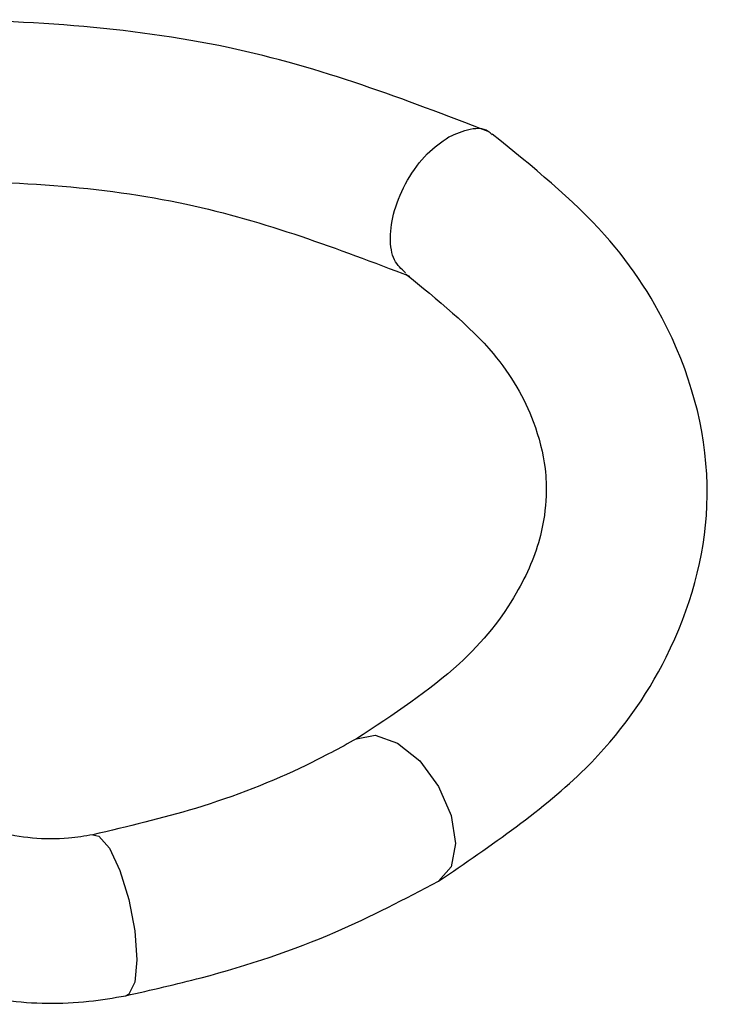
# Model space of a CAD drawing. Units: inches. Extents: x 5 to 301, y 5 to 193.
# Drawn here: x 51 to 51, y 68 to 69 of the extents above; entities that cross this region are included whole.
import ezdxf

# ---------------------------------------------------------------- set-up
doc = ezdxf.new("R2010")
doc.units = ezdxf.units.IN
doc.header["$MEASUREMENT"] = 0

msp = doc.modelspace()

# ---------------------------------------------------------------- linework, layer by layer
at = {"color": 8, "linetype": 'Continuous', "lineweight": 25, "ltscale": 18, "flags": 128}
for points in [[(50.68841, 68.45836), (50.69456, 68.45954), (50.70187, 68.457), (50.70918, 68.45111), (50.71537, 68.44275), (50.71951, 68.43321), (50.72096, 68.42393), (50.71951, 68.41634), (50.71537, 68.41157), (50.71536, 68.41157)], [(50.6017, 68.42682), (50.60368, 68.42636), (50.60715, 68.42242), (50.61062, 68.41512), (50.61356, 68.40558), (50.61553, 68.39525), (50.61622, 68.38569)], [(50.61622, 68.38569), (50.61553, 68.37837), (50.61356, 68.3744), (50.6126, 68.37393)]]:
    msp.add_lwpolyline(points, dxfattribs=at)
at = {"color": 7, "linetype": 'Continuous', "lineweight": 25, "ltscale": 18}
for points, knots in [([(50.73168, 68.65802), (50.70424, 68.6686), (50.66216, 68.68482), (50.59536, 68.69373), (50.5423, 68.69538), (50.48974, 68.69091), (50.42474, 68.67846), (50.38555, 68.65997), (50.35999, 68.64791)], [0, 0, 0, 0, 0.241214, 0.369822, 0.500697, 0.631448, 0.75972, 1, 1, 1, 1]), ([(50.71875, 68.65631), (50.72111, 68.65734), (50.72604, 68.65947), (50.73113, 68.65922), (50.7327, 68.65725), (50.73288, 68.65702)], [0, 0, 0, 0, 0.449486, 0.935388, 1, 1, 1, 1]), ([(50.70454, 68.6116), (50.70317, 68.61284), (50.70031, 68.61541), (50.69914, 68.62298), (50.70051, 68.63228), (50.70481, 68.64222), (50.71132, 68.65109), (50.71634, 68.65462), (50.71875, 68.65631)], [0, 0, 0, 0, 0.151001, 0.315088, 0.479176, 0.65701, 0.835182, 1, 1, 1, 1]), ([(50.71537, 68.41157), (50.73272, 68.42338), (50.76457, 68.44507), (50.79439, 68.48746), (50.80806, 68.53678), (50.79761, 68.58467), (50.7714, 68.62617), (50.74624, 68.64653), (50.73304, 68.65723)], [0, 0, 0, 0, 0.178907, 0.328482, 0.512157, 0.715449, 0.850617, 1, 1, 1, 1]), ([(50.38699, 68.60114), (50.40896, 68.61146), (50.45446, 68.63281), (50.543, 68.64437), (50.63318, 68.6382), (50.68218, 68.61953), (50.70581, 68.61052)], [0, 0, 0, 0, 0.241887, 0.50082, 0.759204, 1, 1, 1, 1]), ([(50.70446, 68.61131), (50.71505, 68.60274), (50.73392, 68.58747), (50.74652, 68.56524), (50.75054, 68.54918), (50.75102, 68.53714), (50.74907, 68.52321), (50.74108, 68.50435), (50.72284, 68.48104), (50.70048, 68.46632), (50.68837, 68.45834)], [0, 0, 0, 0, 0.180599, 0.321988, 0.418103, 0.475086, 0.555726, 0.672321, 0.822414, 1, 1, 1, 1]), ([(50.68837, 68.45834), (50.68294, 68.45539), (50.66706, 68.44677), (50.63827, 68.43547), (50.61313, 68.42952), (50.60171, 68.42682)], [0, 0, 0, 0, 0.2207099, 0.6457531, 1, 1, 1, 1]), ([(50.60171, 68.42682), (50.59909, 68.42638), (50.59275, 68.42532), (50.58164, 68.42543), (50.57084, 68.42738), (50.56442, 68.42984), (50.56207, 68.43114), (50.56152, 68.43144)], [0, 0, 0, 0, 0.182632, 0.44223, 0.707075, 0.931655, 1, 1, 1, 1]), ([(50.61259, 68.37393), (50.62091, 68.37581), (50.64499, 68.38125), (50.68044, 68.39324), (50.70431, 68.40577), (50.71537, 68.41157)], [0, 0, 0, 0, 0.220761, 0.639217, 1, 1, 1, 1]), ([(50.53453, 68.38467), (50.53874, 68.38252), (50.55035, 68.37659), (50.57286, 68.37148), (50.59566, 68.371), (50.60854, 68.37323), (50.61259, 68.37393)], [0, 0, 0, 0, 0.187524, 0.51726, 0.84798, 1, 1, 1, 1])]:
    msp.add_open_spline(points, degree=3, knots=knots, dxfattribs=at)

doc.saveas('drawing.dxf')
